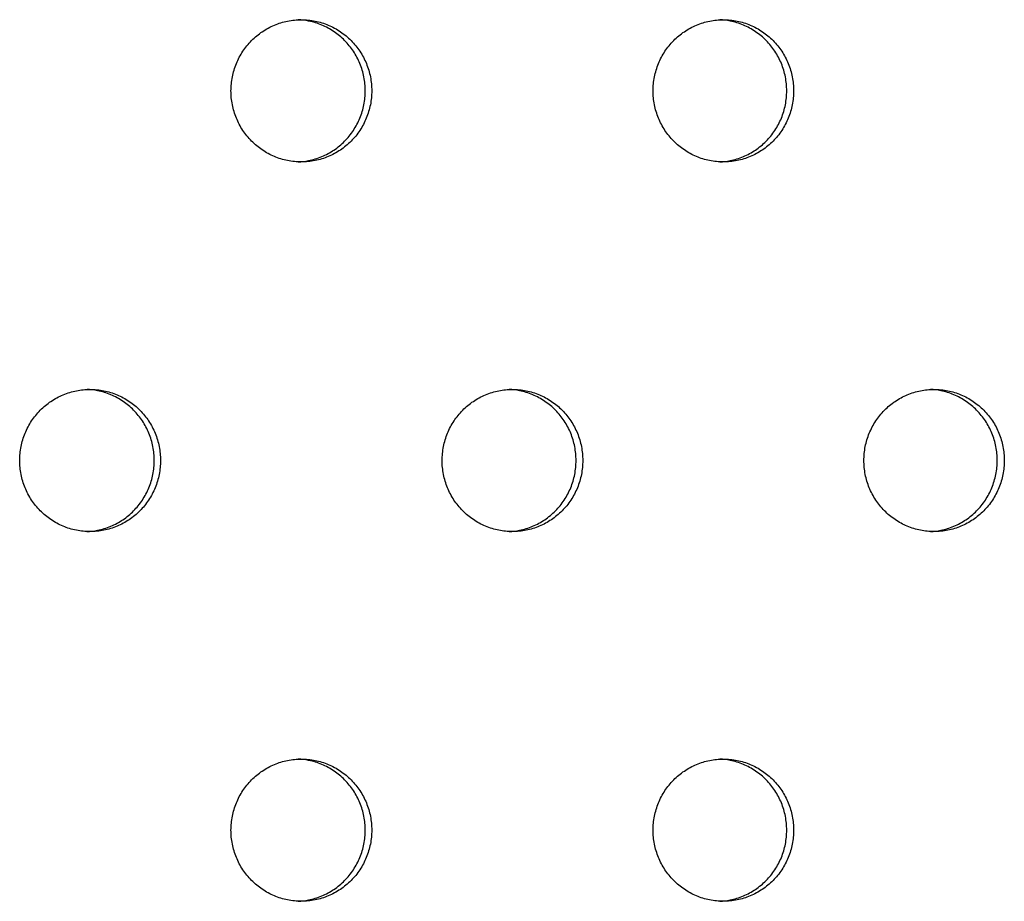
# Model space of a CAD drawing. Units: millimetres. Extents: x -5979 to 5751, y -6159 to 5347.
# Drawn here: x 948 to 1018, y -1614 to -1552 of the extents above; entities that cross this region are included whole.
import ezdxf

# ---------------------------------------------------------------- set-up
doc = ezdxf.new("R2010")
doc.units = ezdxf.units.MM
doc.header["$LTSCALE"] = 20
doc.layers.add('2d', color=230, linetype='Continuous')

msp = doc.modelspace()

# ---------------------------------------------------------------- linework, layer by layer
at = {"layer": '2d'}
for points, knots in [([(963.193, -1557.069), (963.193, -1557.395), (963.225, -1557.719), (963.351, -1558.364), (963.446, -1558.68), (963.692, -1559.281), (963.845, -1559.572), (964.207, -1560.119), (964.411, -1560.371), (964.867, -1560.832), (965.121, -1561.044), (965.659, -1561.407), (965.942, -1561.561), (966.54, -1561.812), (966.854, -1561.908), (967.486, -1562.036), (967.807, -1562.068), (968.459, -1562.069), (968.781, -1562.037), (969.255, -1561.942), (969.412, -1561.902), (969.722, -1561.808), (969.876, -1561.752), (970.326, -1561.564), (970.61, -1561.41), (971.147, -1561.048), (971.401, -1560.837), (971.858, -1560.376), (972.063, -1560.125), (972.334, -1559.716), (972.418, -1559.574), (972.571, -1559.285), (972.64, -1559.137), (972.825, -1558.686), (972.92, -1558.373), (973.048, -1557.726), (973.08, -1557.399), (973.08, -1557.069), (973.08, -1556.738), (973.048, -1556.414), (972.954, -1555.934), (972.914, -1555.776), (972.82, -1555.462), (972.765, -1555.305), (972.579, -1554.851), (972.427, -1554.564), (972.068, -1554.021), (971.86, -1553.763), (971.404, -1553.302), (971.155, -1553.095), (970.614, -1552.729), (970.327, -1552.574), (969.732, -1552.325), (969.42, -1552.229), (968.782, -1552.101), (968.461, -1552.069), (967.817, -1552.069), (967.489, -1552.101), (966.855, -1552.229), (966.547, -1552.323), (965.948, -1552.574), (965.659, -1552.73), (965.123, -1553.092), (964.873, -1553.299), (964.412, -1553.766), (964.207, -1554.019), (963.938, -1554.425), (963.855, -1554.565), (963.702, -1554.854), (963.632, -1555.004), (963.446, -1555.459), (963.352, -1555.77), (963.226, -1556.411), (963.193, -1556.742), (963.193, -1557.069)], [0.01563229, 0.01563229, 0.01563229, 0.01563229, 0.01660909, 0.01660909, 0.01758588, 0.01758588, 0.01856268, 0.01856268, 0.01953948, 0.01953948, 0.02051627, 0.02051627, 0.02149307, 0.02149307, 0.02246987, 0.02246987, 0.02344667, 0.02344667, 0.02442346, 0.02442346, 0.02491186, 0.02491186, 0.02540026, 0.02540026, 0.02637706, 0.02637706, 0.02735386, 0.02735386, 0.02833065, 0.02833065, 0.02881905, 0.02881905, 0.02930745, 0.02930745, 0.03028425, 0.03028425, 0.03126105, 0.03126105, 0.03126105, 0.03223806, 0.03223806, 0.03272657, 0.03272657, 0.03321508, 0.03321508, 0.0341921, 0.0341921, 0.03516912, 0.03516912, 0.03614614, 0.03614614, 0.03712315, 0.03712315, 0.03810017, 0.03810017, 0.03907719, 0.03907719, 0.04005421, 0.04005421, 0.04103123, 0.04103123, 0.04200824, 0.04200824, 0.04298526, 0.04298526, 0.04396228, 0.04396228, 0.04445079, 0.04445079, 0.0449393, 0.0449393, 0.04591632, 0.04591632, 0.04689333, 0.04689333, 0.04689333, 0.04689333]), ([(967.91, -1562.063), (968.158, -1562.052), (968.403, -1562.022), (968.802, -1561.942), (968.959, -1561.902), (969.269, -1561.808), (969.423, -1561.752), (969.873, -1561.564), (970.157, -1561.41), (970.694, -1561.048), (970.949, -1560.837), (971.405, -1560.376), (971.61, -1560.125), (971.881, -1559.716), (971.965, -1559.574), (972.118, -1559.285), (972.187, -1559.137), (972.372, -1558.686), (972.467, -1558.373), (972.595, -1557.726), (972.627, -1557.399), (972.627, -1557.069), (972.627, -1556.738), (972.595, -1556.414), (972.501, -1555.934), (972.462, -1555.776), (972.367, -1555.462), (972.312, -1555.305), (972.126, -1554.851), (971.974, -1554.564), (971.616, -1554.021), (971.407, -1553.763), (970.951, -1553.302), (970.702, -1553.095), (970.162, -1552.729), (969.874, -1552.574), (969.279, -1552.325), (968.967, -1552.229), (968.404, -1552.116), (968.158, -1552.085), (967.912, -1552.074)], [0.02367719, 0.02367719, 0.02367719, 0.02367719, 0.02442346, 0.02442346, 0.02491186, 0.02491186, 0.02540026, 0.02540026, 0.02637706, 0.02637706, 0.02735386, 0.02735386, 0.02833065, 0.02833065, 0.02881905, 0.02881905, 0.02930745, 0.02930745, 0.03028425, 0.03028425, 0.03126105, 0.03126105, 0.03126105, 0.03223806, 0.03223806, 0.03272657, 0.03272657, 0.03321508, 0.03321508, 0.0341921, 0.0341921, 0.03516912, 0.03516912, 0.03614614, 0.03614614, 0.03712315, 0.03712315, 0.03810017, 0.03810017, 0.03884898, 0.03884898, 0.03884898, 0.03884898]), ([(992.852, -1557.069), (992.852, -1557.395), (992.883, -1557.719), (993.009, -1558.364), (993.104, -1558.68), (993.35, -1559.281), (993.502, -1559.572), (993.863, -1560.119), (994.068, -1560.371), (994.523, -1560.832), (994.776, -1561.044), (995.313, -1561.407), (995.596, -1561.561), (996.193, -1561.812), (996.507, -1561.908), (997.138, -1562.036), (997.458, -1562.068), (998.109, -1562.069), (998.431, -1562.037), (998.904, -1561.942), (999.06, -1561.902), (999.37, -1561.808), (999.524, -1561.752), (999.973, -1561.564), (1000.256, -1561.41), (1000.793, -1561.048), (1001.047, -1560.837), (1001.503, -1560.376), (1001.707, -1560.125), (1001.977, -1559.716), (1002.062, -1559.574), (1002.214, -1559.285), (1002.283, -1559.137), (1002.468, -1558.686), (1002.563, -1558.373), (1002.69, -1557.726), (1002.722, -1557.399), (1002.722, -1557.069), (1002.722, -1556.738), (1002.69, -1556.414), (1002.596, -1555.934), (1002.557, -1555.776), (1002.463, -1555.462), (1002.408, -1555.305), (1002.222, -1554.851), (1002.071, -1554.564), (1001.713, -1554.021), (1001.504, -1553.763), (1001.049, -1553.302), (1000.8, -1553.095), (1000.261, -1552.729), (999.974, -1552.574), (999.38, -1552.325), (999.069, -1552.229), (998.432, -1552.101), (998.111, -1552.069), (997.468, -1552.069), (997.141, -1552.101), (996.508, -1552.229), (996.2, -1552.323), (995.602, -1552.574), (995.313, -1552.73), (994.778, -1553.092), (994.529, -1553.299), (994.068, -1553.766), (993.863, -1554.019), (993.595, -1554.425), (993.512, -1554.565), (993.359, -1554.854), (993.289, -1555.004), (993.104, -1555.459), (993.01, -1555.77), (992.884, -1556.411), (992.852, -1556.742), (992.852, -1557.069)], [0.01563229, 0.01563229, 0.01563229, 0.01563229, 0.01660909, 0.01660909, 0.01758588, 0.01758588, 0.01856268, 0.01856268, 0.01953948, 0.01953948, 0.02051628, 0.02051628, 0.02149307, 0.02149307, 0.02246987, 0.02246987, 0.02344667, 0.02344667, 0.02442346, 0.02442346, 0.02491186, 0.02491186, 0.02540026, 0.02540026, 0.02637706, 0.02637706, 0.02735386, 0.02735386, 0.02833065, 0.02833065, 0.02881905, 0.02881905, 0.02930745, 0.02930745, 0.03028425, 0.03028425, 0.03126105, 0.03126105, 0.03126105, 0.03223806, 0.03223806, 0.03272657, 0.03272657, 0.03321508, 0.03321508, 0.0341921, 0.0341921, 0.03516912, 0.03516912, 0.03614614, 0.03614614, 0.03712315, 0.03712315, 0.03810017, 0.03810017, 0.03907719, 0.03907719, 0.04005421, 0.04005421, 0.04103123, 0.04103123, 0.04200824, 0.04200824, 0.04298526, 0.04298526, 0.04396228, 0.04396228, 0.04445079, 0.04445079, 0.0449393, 0.0449393, 0.04591632, 0.04591632, 0.04689333, 0.04689333, 0.04689333, 0.04689333]), ([(997.546, -1562.063), (997.788, -1562.051), (998.028, -1562.021), (998.421, -1561.942), (998.578, -1561.902), (998.887, -1561.808), (999.041, -1561.752), (999.49, -1561.564), (999.774, -1561.41), (1000.31, -1561.048), (1000.564, -1560.837), (1001.02, -1560.376), (1001.224, -1560.125), (1001.495, -1559.716), (1001.579, -1559.574), (1001.732, -1559.285), (1001.801, -1559.137), (1001.986, -1558.686), (1002.08, -1558.373), (1002.208, -1557.726), (1002.24, -1557.399), (1002.24, -1557.069), (1002.24, -1556.738), (1002.208, -1556.414), (1002.114, -1555.934), (1002.075, -1555.776), (1001.981, -1555.462), (1001.926, -1555.305), (1001.74, -1554.851), (1001.588, -1554.564), (1001.23, -1554.021), (1001.022, -1553.763), (1000.566, -1553.302), (1000.318, -1553.095), (999.778, -1552.729), (999.491, -1552.574), (998.897, -1552.325), (998.586, -1552.229), (998.029, -1552.117), (997.788, -1552.087), (997.547, -1552.075)], [0.02369256, 0.02369256, 0.02369256, 0.02369256, 0.02442346, 0.02442346, 0.02491186, 0.02491186, 0.02540026, 0.02540026, 0.02637706, 0.02637706, 0.02735386, 0.02735386, 0.02833065, 0.02833065, 0.02881905, 0.02881905, 0.02930745, 0.02930745, 0.03028425, 0.03028425, 0.03126105, 0.03126105, 0.03126105, 0.03223806, 0.03223806, 0.03272657, 0.03272657, 0.03321508, 0.03321508, 0.0341921, 0.0341921, 0.03516912, 0.03516912, 0.03614614, 0.03614614, 0.03712315, 0.03712315, 0.03810017, 0.03810017, 0.03883347, 0.03883347, 0.03883347, 0.03883347]), ([(948.347, -1583.049), (948.347, -1583.376), (948.379, -1583.7), (948.505, -1584.344), (948.6, -1584.66), (948.846, -1585.262), (948.999, -1585.552), (949.361, -1586.1), (949.566, -1586.352), (950.022, -1586.813), (950.276, -1587.024), (950.814, -1587.388), (951.098, -1587.542), (951.696, -1587.793), (952.011, -1587.889), (952.643, -1588.017), (952.964, -1588.049), (953.617, -1588.05), (953.939, -1588.017), (954.414, -1587.923), (954.57, -1587.883), (954.88, -1587.788), (955.035, -1587.733), (955.485, -1587.545), (955.769, -1587.391), (956.307, -1587.029), (956.561, -1586.818), (957.018, -1586.357), (957.223, -1586.105), (957.494, -1585.696), (957.579, -1585.554), (957.732, -1585.265), (957.801, -1585.118), (957.986, -1584.667), (958.081, -1584.354), (958.209, -1583.707), (958.241, -1583.38), (958.241, -1583.049), (958.241, -1582.719), (958.209, -1582.394), (958.115, -1581.915), (958.075, -1581.757), (957.981, -1581.442), (957.926, -1581.286), (957.74, -1580.832), (957.588, -1580.545), (957.229, -1580.001), (957.02, -1579.744), (956.564, -1579.283), (956.314, -1579.076), (955.774, -1578.71), (955.486, -1578.555), (954.89, -1578.306), (954.579, -1578.21), (953.94, -1578.081), (953.619, -1578.05), (952.974, -1578.049), (952.646, -1578.082), (952.012, -1578.21), (951.703, -1578.304), (951.104, -1578.554), (950.814, -1578.711), (950.278, -1579.073), (950.028, -1579.28), (949.566, -1579.746), (949.361, -1580), (949.092, -1580.406), (949.009, -1580.546), (948.856, -1580.835), (948.786, -1580.985), (948.6, -1581.439), (948.506, -1581.751), (948.38, -1582.392), (948.347, -1582.723), (948.347, -1583.049)], [0.01563229, 0.01563229, 0.01563229, 0.01563229, 0.01660909, 0.01660909, 0.01758588, 0.01758588, 0.01856268, 0.01856268, 0.01953948, 0.01953948, 0.02051627, 0.02051627, 0.02149307, 0.02149307, 0.02246987, 0.02246987, 0.02344667, 0.02344667, 0.02442346, 0.02442346, 0.02491186, 0.02491186, 0.02540026, 0.02540026, 0.02637706, 0.02637706, 0.02735386, 0.02735386, 0.02833065, 0.02833065, 0.02881905, 0.02881905, 0.02930745, 0.02930745, 0.03028425, 0.03028425, 0.03126105, 0.03126105, 0.03126105, 0.03223806, 0.03223806, 0.03272657, 0.03272657, 0.03321508, 0.03321508, 0.0341921, 0.0341921, 0.03516912, 0.03516912, 0.03614614, 0.03614614, 0.03712315, 0.03712315, 0.03810017, 0.03810017, 0.03907719, 0.03907719, 0.04005421, 0.04005421, 0.04103123, 0.04103123, 0.04200824, 0.04200824, 0.04298526, 0.04298526, 0.04396228, 0.04396228, 0.04445079, 0.04445079, 0.0449393, 0.0449393, 0.04591632, 0.04591632, 0.04689333, 0.04689333, 0.04689333, 0.04689333]), ([(953.075, -1588.045), (953.326, -1588.033), (953.574, -1588.003), (953.976, -1587.923), (954.132, -1587.883), (954.443, -1587.788), (954.597, -1587.733), (955.047, -1587.545), (955.331, -1587.391), (955.869, -1587.029), (956.124, -1586.818), (956.58, -1586.357), (956.785, -1586.105), (957.056, -1585.696), (957.141, -1585.554), (957.294, -1585.265), (957.363, -1585.118), (957.548, -1584.667), (957.643, -1584.354), (957.771, -1583.707), (957.803, -1583.38), (957.803, -1583.049), (957.803, -1582.719), (957.771, -1582.394), (957.677, -1581.915), (957.638, -1581.757), (957.543, -1581.442), (957.488, -1581.286), (957.302, -1580.832), (957.15, -1580.545), (956.791, -1580.001), (956.582, -1579.744), (956.126, -1579.283), (955.877, -1579.076), (955.336, -1578.71), (955.048, -1578.555), (954.453, -1578.306), (954.141, -1578.21), (953.574, -1578.096), (953.326, -1578.066), (953.077, -1578.054)], [0.02366952, 0.02366952, 0.02366952, 0.02366952, 0.02442346, 0.02442346, 0.02491186, 0.02491186, 0.02540026, 0.02540026, 0.02637706, 0.02637706, 0.02735386, 0.02735386, 0.02833065, 0.02833065, 0.02881905, 0.02881905, 0.02930745, 0.02930745, 0.03028425, 0.03028425, 0.03126105, 0.03126105, 0.03126105, 0.03223806, 0.03223806, 0.03272657, 0.03272657, 0.03321508, 0.03321508, 0.0341921, 0.0341921, 0.03516912, 0.03516912, 0.03614614, 0.03614614, 0.03712315, 0.03712315, 0.03810017, 0.03810017, 0.03885671, 0.03885671, 0.03885671, 0.03885671]), ([(978.028, -1583.049), (978.028, -1583.376), (978.06, -1583.7), (978.186, -1584.344), (978.281, -1584.66), (978.527, -1585.262), (978.68, -1585.552), (979.041, -1586.1), (979.245, -1586.352), (979.701, -1586.813), (979.954, -1587.024), (980.492, -1587.388), (980.775, -1587.542), (981.372, -1587.793), (981.687, -1587.889), (982.318, -1588.017), (982.639, -1588.049), (983.29, -1588.05), (983.612, -1588.017), (984.085, -1587.923), (984.242, -1587.883), (984.552, -1587.788), (984.706, -1587.733), (985.155, -1587.545), (985.439, -1587.391), (985.976, -1587.029), (986.23, -1586.818), (986.686, -1586.357), (986.891, -1586.105), (987.161, -1585.696), (987.246, -1585.554), (987.399, -1585.265), (987.467, -1585.118), (987.653, -1584.667), (987.747, -1584.354), (987.875, -1583.707), (987.907, -1583.38), (987.907, -1583.049), (987.907, -1582.719), (987.875, -1582.394), (987.781, -1581.915), (987.742, -1581.757), (987.648, -1581.442), (987.593, -1581.286), (987.407, -1580.832), (987.255, -1580.545), (986.897, -1580.001), (986.688, -1579.744), (986.232, -1579.283), (985.983, -1579.076), (985.444, -1578.71), (985.156, -1578.555), (984.562, -1578.306), (984.25, -1578.21), (983.613, -1578.081), (983.292, -1578.05), (982.648, -1578.049), (982.321, -1578.082), (981.687, -1578.21), (981.379, -1578.304), (980.781, -1578.554), (980.492, -1578.711), (979.956, -1579.073), (979.707, -1579.28), (979.246, -1579.746), (979.041, -1580), (978.772, -1580.406), (978.689, -1580.546), (978.536, -1580.835), (978.466, -1580.985), (978.28, -1581.439), (978.187, -1581.751), (978.061, -1582.392), (978.028, -1582.723), (978.028, -1583.049)], [0.01563229, 0.01563229, 0.01563229, 0.01563229, 0.01660909, 0.01660909, 0.01758588, 0.01758588, 0.01856268, 0.01856268, 0.01953948, 0.01953948, 0.02051627, 0.02051627, 0.02149307, 0.02149307, 0.02246987, 0.02246987, 0.02344667, 0.02344667, 0.02442346, 0.02442346, 0.02491186, 0.02491186, 0.02540026, 0.02540026, 0.02637706, 0.02637706, 0.02735386, 0.02735386, 0.02833065, 0.02833065, 0.02881905, 0.02881905, 0.02930745, 0.02930745, 0.03028425, 0.03028425, 0.03126105, 0.03126105, 0.03126105, 0.03223806, 0.03223806, 0.03272657, 0.03272657, 0.03321508, 0.03321508, 0.0341921, 0.0341921, 0.03516912, 0.03516912, 0.03614614, 0.03614614, 0.03712315, 0.03712315, 0.03810017, 0.03810017, 0.03907719, 0.03907719, 0.04005421, 0.04005421, 0.04103123, 0.04103123, 0.04200824, 0.04200824, 0.04298526, 0.04298526, 0.04396228, 0.04396228, 0.04445079, 0.04445079, 0.0449393, 0.0449393, 0.04591632, 0.04591632, 0.04689333, 0.04689333, 0.04689333, 0.04689333]), ([(982.734, -1588.044), (982.979, -1588.032), (983.221, -1588.002), (983.618, -1587.923), (983.774, -1587.883), (984.084, -1587.788), (984.238, -1587.733), (984.688, -1587.545), (984.971, -1587.391), (985.508, -1587.029), (985.762, -1586.818), (986.219, -1586.357), (986.423, -1586.105), (986.694, -1585.696), (986.778, -1585.554), (986.931, -1585.265), (987, -1585.118), (987.185, -1584.667), (987.28, -1584.354), (987.407, -1583.707), (987.439, -1583.38), (987.439, -1583.049), (987.439, -1582.719), (987.407, -1582.394), (987.313, -1581.915), (987.274, -1581.757), (987.18, -1581.442), (987.125, -1581.286), (986.939, -1580.832), (986.787, -1580.545), (986.429, -1580.001), (986.22, -1579.744), (985.764, -1579.283), (985.516, -1579.076), (984.976, -1578.71), (984.688, -1578.555), (984.094, -1578.306), (983.783, -1578.21), (983.222, -1578.097), (982.979, -1578.067), (982.736, -1578.055)], [0.02368487, 0.02368487, 0.02368487, 0.02368487, 0.02442346, 0.02442346, 0.02491186, 0.02491186, 0.02540026, 0.02540026, 0.02637706, 0.02637706, 0.02735386, 0.02735386, 0.02833065, 0.02833065, 0.02881905, 0.02881905, 0.02930745, 0.02930745, 0.03028425, 0.03028425, 0.03126105, 0.03126105, 0.03126105, 0.03223806, 0.03223806, 0.03272657, 0.03272657, 0.03321508, 0.03321508, 0.0341921, 0.0341921, 0.03516912, 0.03516912, 0.03614614, 0.03614614, 0.03712315, 0.03712315, 0.03810017, 0.03810017, 0.03884123, 0.03884123, 0.03884123, 0.03884123]), ([(1007.663, -1583.049), (1007.663, -1583.376), (1007.694, -1583.7), (1007.82, -1584.344), (1007.915, -1584.66), (1008.161, -1585.262), (1008.313, -1585.552), (1008.674, -1586.1), (1008.878, -1586.352), (1009.333, -1586.813), (1009.586, -1587.024), (1010.122, -1587.388), (1010.406, -1587.542), (1011.002, -1587.793), (1011.315, -1587.889), (1011.946, -1588.017), (1012.266, -1588.049), (1012.916, -1588.05), (1013.238, -1588.017), (1013.71, -1587.923), (1013.866, -1587.883), (1014.176, -1587.788), (1014.33, -1587.733), (1014.778, -1587.545), (1015.062, -1587.391), (1015.597, -1587.029), (1015.851, -1586.818), (1016.307, -1586.357), (1016.511, -1586.105), (1016.781, -1585.696), (1016.865, -1585.554), (1017.018, -1585.265), (1017.087, -1585.118), (1017.272, -1584.667), (1017.366, -1584.354), (1017.494, -1583.707), (1017.526, -1583.38), (1017.526, -1583.049), (1017.526, -1582.719), (1017.494, -1582.394), (1017.4, -1581.915), (1017.361, -1581.757), (1017.267, -1581.442), (1017.212, -1581.286), (1017.026, -1580.832), (1016.875, -1580.545), (1016.517, -1580.001), (1016.309, -1579.744), (1015.854, -1579.283), (1015.605, -1579.076), (1015.066, -1578.71), (1014.779, -1578.555), (1014.186, -1578.306), (1013.875, -1578.21), (1013.238, -1578.081), (1012.918, -1578.05), (1012.275, -1578.049), (1011.949, -1578.082), (1011.316, -1578.21), (1011.009, -1578.304), (1010.411, -1578.554), (1010.123, -1578.711), (1009.588, -1579.073), (1009.339, -1579.28), (1008.878, -1579.746), (1008.674, -1580), (1008.406, -1580.406), (1008.323, -1580.546), (1008.17, -1580.835), (1008.1, -1580.985), (1007.915, -1581.439), (1007.822, -1581.751), (1007.695, -1582.392), (1007.663, -1582.723), (1007.663, -1583.049)], [0.01563229, 0.01563229, 0.01563229, 0.01563229, 0.01660909, 0.01660909, 0.01758588, 0.01758588, 0.01856268, 0.01856268, 0.01953948, 0.01953948, 0.02051628, 0.02051628, 0.02149307, 0.02149307, 0.02246987, 0.02246987, 0.02344667, 0.02344667, 0.02442346, 0.02442346, 0.02491186, 0.02491186, 0.02540026, 0.02540026, 0.02637706, 0.02637706, 0.02735386, 0.02735386, 0.02833065, 0.02833065, 0.02881905, 0.02881905, 0.02930745, 0.02930745, 0.03028425, 0.03028425, 0.03126105, 0.03126105, 0.03126105, 0.03223806, 0.03223806, 0.03272657, 0.03272657, 0.03321508, 0.03321508, 0.0341921, 0.0341921, 0.03516912, 0.03516912, 0.03614614, 0.03614614, 0.03712315, 0.03712315, 0.03810017, 0.03810017, 0.03907719, 0.03907719, 0.04005421, 0.04005421, 0.04103123, 0.04103123, 0.04200824, 0.04200824, 0.04298526, 0.04298526, 0.04396228, 0.04396228, 0.04445079, 0.04445079, 0.0449393, 0.0449393, 0.04591632, 0.04591632, 0.04689333, 0.04689333, 0.04689333, 0.04689333]), ([(1012.346, -1588.043), (1012.585, -1588.031), (1012.822, -1588.001), (1013.213, -1587.923), (1013.369, -1587.883), (1013.678, -1587.788), (1013.832, -1587.733), (1014.281, -1587.545), (1014.564, -1587.391), (1015.1, -1587.029), (1015.354, -1586.818), (1015.809, -1586.357), (1016.014, -1586.105), (1016.284, -1585.696), (1016.368, -1585.554), (1016.52, -1585.265), (1016.589, -1585.118), (1016.774, -1584.667), (1016.869, -1584.354), (1016.996, -1583.707), (1017.028, -1583.38), (1017.028, -1583.049), (1017.028, -1582.719), (1016.996, -1582.394), (1016.902, -1581.915), (1016.863, -1581.757), (1016.769, -1581.442), (1016.714, -1581.286), (1016.529, -1580.832), (1016.377, -1580.545), (1016.019, -1580.001), (1015.811, -1579.744), (1015.356, -1579.283), (1015.108, -1579.076), (1014.569, -1578.71), (1014.282, -1578.555), (1013.688, -1578.306), (1013.378, -1578.21), (1012.823, -1578.098), (1012.586, -1578.068), (1012.347, -1578.056)], [0.02370027, 0.02370027, 0.02370027, 0.02370027, 0.02442346, 0.02442346, 0.02491186, 0.02491186, 0.02540026, 0.02540026, 0.02637706, 0.02637706, 0.02735386, 0.02735386, 0.02833065, 0.02833065, 0.02881905, 0.02881905, 0.02930745, 0.02930745, 0.03028425, 0.03028425, 0.03126105, 0.03126105, 0.03126105, 0.03223806, 0.03223806, 0.03272657, 0.03272657, 0.03321508, 0.03321508, 0.0341921, 0.0341921, 0.03516912, 0.03516912, 0.03614614, 0.03614614, 0.03712315, 0.03712315, 0.03810017, 0.03810017, 0.0388257, 0.0388257, 0.0388257, 0.0388257]), ([(963.193, -1609.03), (963.193, -1609.356), (963.225, -1609.681), (963.351, -1610.325), (963.446, -1610.641), (963.692, -1611.243), (963.845, -1611.533), (964.207, -1612.081), (964.411, -1612.333), (964.867, -1612.794), (965.121, -1613.005), (965.659, -1613.369), (965.942, -1613.522), (966.54, -1613.773), (966.854, -1613.87), (967.486, -1613.997), (967.807, -1614.03), (968.459, -1614.031), (968.781, -1613.998), (969.255, -1613.903), (969.412, -1613.864), (969.722, -1613.769), (969.876, -1613.713), (970.326, -1613.525), (970.61, -1613.372), (971.147, -1613.01), (971.401, -1612.799), (971.858, -1612.338), (972.063, -1612.086), (972.334, -1611.677), (972.418, -1611.535), (972.571, -1611.246), (972.64, -1611.099), (972.825, -1610.648), (972.92, -1610.334), (973.048, -1609.687), (973.08, -1609.361), (973.08, -1609.03), (973.08, -1608.7), (973.048, -1608.375), (972.954, -1607.896), (972.914, -1607.737), (972.82, -1607.423), (972.765, -1607.267), (972.579, -1606.813), (972.427, -1606.526), (972.068, -1605.982), (971.86, -1605.725), (971.404, -1605.263), (971.155, -1605.056), (970.614, -1604.691), (970.327, -1604.536), (969.732, -1604.286), (969.42, -1604.19), (968.782, -1604.062), (968.461, -1604.03), (967.817, -1604.03), (967.489, -1604.063), (966.855, -1604.19), (966.547, -1604.285), (965.948, -1604.535), (965.659, -1604.692), (965.123, -1605.054), (964.873, -1605.261), (964.412, -1605.727), (964.207, -1605.98), (963.938, -1606.386), (963.855, -1606.526), (963.702, -1606.816), (963.632, -1606.966), (963.446, -1607.42), (963.352, -1607.732), (963.226, -1608.372), (963.193, -1608.704), (963.193, -1609.03)], [0.01563229, 0.01563229, 0.01563229, 0.01563229, 0.01660909, 0.01660909, 0.01758588, 0.01758588, 0.01856268, 0.01856268, 0.01953948, 0.01953948, 0.02051627, 0.02051627, 0.02149307, 0.02149307, 0.02246987, 0.02246987, 0.02344667, 0.02344667, 0.02442346, 0.02442346, 0.02491186, 0.02491186, 0.02540026, 0.02540026, 0.02637706, 0.02637706, 0.02735386, 0.02735386, 0.02833065, 0.02833065, 0.02881905, 0.02881905, 0.02930745, 0.02930745, 0.03028425, 0.03028425, 0.03126105, 0.03126105, 0.03126105, 0.03223806, 0.03223806, 0.03272657, 0.03272657, 0.03321508, 0.03321508, 0.0341921, 0.0341921, 0.03516912, 0.03516912, 0.03614614, 0.03614614, 0.03712315, 0.03712315, 0.03810017, 0.03810017, 0.03907719, 0.03907719, 0.04005421, 0.04005421, 0.04103123, 0.04103123, 0.04200824, 0.04200824, 0.04298526, 0.04298526, 0.04396228, 0.04396228, 0.04445079, 0.04445079, 0.0449393, 0.0449393, 0.04591632, 0.04591632, 0.04689333, 0.04689333, 0.04689333, 0.04689333]), ([(967.91, -1614.025), (968.158, -1614.014), (968.403, -1613.983), (968.802, -1613.903), (968.959, -1613.864), (969.269, -1613.769), (969.423, -1613.713), (969.873, -1613.525), (970.157, -1613.372), (970.694, -1613.01), (970.949, -1612.799), (971.405, -1612.338), (971.61, -1612.086), (971.881, -1611.677), (971.965, -1611.535), (972.118, -1611.246), (972.187, -1611.099), (972.372, -1610.648), (972.467, -1610.334), (972.595, -1609.687), (972.627, -1609.361), (972.627, -1609.03), (972.627, -1608.7), (972.595, -1608.375), (972.501, -1607.896), (972.462, -1607.737), (972.368, -1607.423), (972.312, -1607.267), (972.126, -1606.813), (971.974, -1606.526), (971.616, -1605.982), (971.407, -1605.725), (970.951, -1605.263), (970.702, -1605.056), (970.162, -1604.691), (969.874, -1604.536), (969.279, -1604.286), (968.967, -1604.19), (968.404, -1604.077), (968.158, -1604.047), (967.912, -1604.035)], [0.02367719, 0.02367719, 0.02367719, 0.02367719, 0.02442346, 0.02442346, 0.02491186, 0.02491186, 0.02540026, 0.02540026, 0.02637706, 0.02637706, 0.02735386, 0.02735386, 0.02833065, 0.02833065, 0.02881905, 0.02881905, 0.02930745, 0.02930745, 0.03028425, 0.03028425, 0.03126105, 0.03126105, 0.03126105, 0.03223806, 0.03223806, 0.03272657, 0.03272657, 0.03321508, 0.03321508, 0.0341921, 0.0341921, 0.03516912, 0.03516912, 0.03614614, 0.03614614, 0.03712315, 0.03712315, 0.03810017, 0.03810017, 0.03884898, 0.03884898, 0.03884898, 0.03884898]), ([(992.852, -1609.03), (992.852, -1609.356), (992.883, -1609.681), (993.009, -1610.325), (993.104, -1610.641), (993.35, -1611.243), (993.502, -1611.533), (993.863, -1612.081), (994.068, -1612.333), (994.523, -1612.794), (994.776, -1613.005), (995.313, -1613.369), (995.596, -1613.522), (996.193, -1613.773), (996.507, -1613.87), (997.138, -1613.997), (997.458, -1614.03), (998.109, -1614.031), (998.431, -1613.998), (998.904, -1613.903), (999.06, -1613.864), (999.37, -1613.769), (999.524, -1613.713), (999.973, -1613.525), (1000.256, -1613.372), (1000.793, -1613.01), (1001.047, -1612.799), (1001.503, -1612.338), (1001.707, -1612.086), (1001.977, -1611.677), (1002.062, -1611.535), (1002.214, -1611.246), (1002.283, -1611.099), (1002.468, -1610.648), (1002.563, -1610.334), (1002.69, -1609.687), (1002.722, -1609.361), (1002.722, -1609.03), (1002.722, -1608.7), (1002.69, -1608.375), (1002.596, -1607.896), (1002.557, -1607.737), (1002.463, -1607.423), (1002.408, -1607.267), (1002.223, -1606.813), (1002.071, -1606.526), (1001.713, -1605.982), (1001.504, -1605.725), (1001.049, -1605.263), (1000.8, -1605.056), (1000.261, -1604.691), (999.974, -1604.536), (999.38, -1604.286), (999.069, -1604.19), (998.432, -1604.062), (998.111, -1604.03), (997.468, -1604.03), (997.141, -1604.063), (996.508, -1604.19), (996.2, -1604.285), (995.602, -1604.535), (995.313, -1604.692), (994.778, -1605.054), (994.529, -1605.261), (994.068, -1605.727), (993.863, -1605.98), (993.595, -1606.386), (993.512, -1606.526), (993.359, -1606.816), (993.289, -1606.966), (993.104, -1607.42), (993.01, -1607.732), (992.884, -1608.372), (992.852, -1608.704), (992.852, -1609.03)], [0.01563229, 0.01563229, 0.01563229, 0.01563229, 0.01660909, 0.01660909, 0.01758588, 0.01758588, 0.01856268, 0.01856268, 0.01953948, 0.01953948, 0.02051628, 0.02051628, 0.02149307, 0.02149307, 0.02246987, 0.02246987, 0.02344667, 0.02344667, 0.02442346, 0.02442346, 0.02491186, 0.02491186, 0.02540026, 0.02540026, 0.02637706, 0.02637706, 0.02735386, 0.02735386, 0.02833065, 0.02833065, 0.02881905, 0.02881905, 0.02930745, 0.02930745, 0.03028425, 0.03028425, 0.03126105, 0.03126105, 0.03126105, 0.03223806, 0.03223806, 0.03272657, 0.03272657, 0.03321508, 0.03321508, 0.0341921, 0.0341921, 0.03516912, 0.03516912, 0.03614614, 0.03614614, 0.03712315, 0.03712315, 0.03810017, 0.03810017, 0.03907719, 0.03907719, 0.04005421, 0.04005421, 0.04103123, 0.04103123, 0.04200824, 0.04200824, 0.04298526, 0.04298526, 0.04396228, 0.04396228, 0.04445079, 0.04445079, 0.0449393, 0.0449393, 0.04591632, 0.04591632, 0.04689333, 0.04689333, 0.04689333, 0.04689333]), ([(997.546, -1614.024), (997.788, -1614.012), (998.028, -1613.982), (998.421, -1613.903), (998.578, -1613.864), (998.887, -1613.769), (999.041, -1613.713), (999.49, -1613.525), (999.774, -1613.372), (1000.31, -1613.01), (1000.564, -1612.799), (1001.02, -1612.338), (1001.224, -1612.086), (1001.495, -1611.677), (1001.579, -1611.535), (1001.732, -1611.246), (1001.801, -1611.099), (1001.986, -1610.648), (1002.08, -1610.334), (1002.208, -1609.687), (1002.24, -1609.361), (1002.24, -1609.03), (1002.24, -1608.7), (1002.208, -1608.375), (1002.114, -1607.896), (1002.075, -1607.737), (1001.981, -1607.423), (1001.926, -1607.267), (1001.74, -1606.813), (1001.588, -1606.526), (1001.23, -1605.982), (1001.022, -1605.725), (1000.566, -1605.263), (1000.318, -1605.056), (999.778, -1604.691), (999.491, -1604.536), (998.897, -1604.286), (998.586, -1604.19), (998.029, -1604.078), (997.788, -1604.048), (997.548, -1604.036)], [0.02369256, 0.02369256, 0.02369256, 0.02369256, 0.02442346, 0.02442346, 0.02491186, 0.02491186, 0.02540026, 0.02540026, 0.02637706, 0.02637706, 0.02735386, 0.02735386, 0.02833065, 0.02833065, 0.02881905, 0.02881905, 0.02930745, 0.02930745, 0.03028425, 0.03028425, 0.03126105, 0.03126105, 0.03126105, 0.03223806, 0.03223806, 0.03272657, 0.03272657, 0.03321508, 0.03321508, 0.0341921, 0.0341921, 0.03516912, 0.03516912, 0.03614614, 0.03614614, 0.03712315, 0.03712315, 0.03810017, 0.03810017, 0.03883347, 0.03883347, 0.03883347, 0.03883347])]:
    msp.add_open_spline(points, degree=3, knots=knots, dxfattribs=at)

doc.saveas('drawing.dxf')
